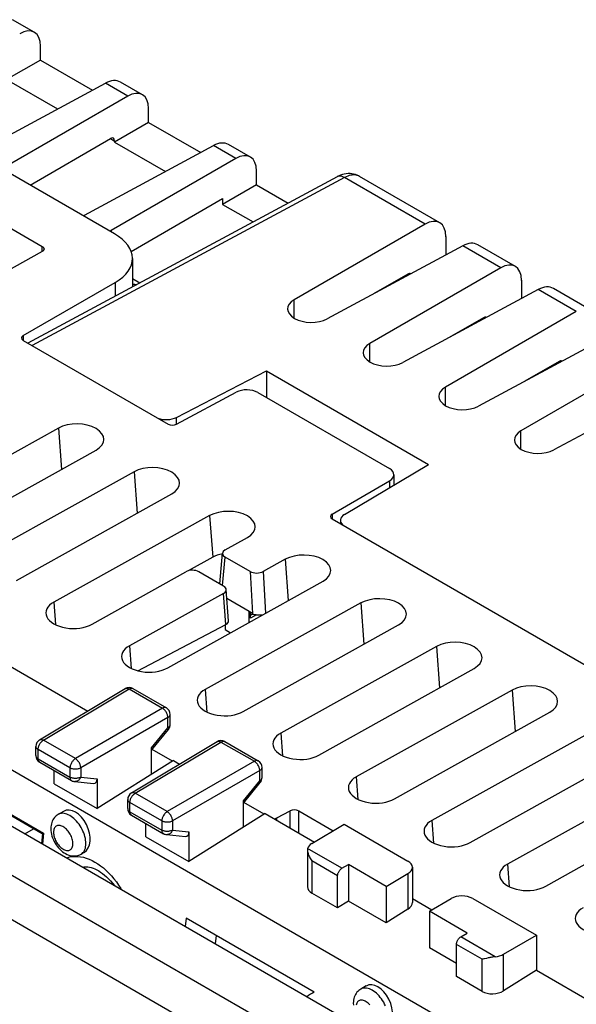
# Model space of a CAD drawing. Units: millimetres. Extents: x -27 to 51.2, y -32.5 to 42.9.
# Drawn here: x 5.7 to 23.9, y 8.4 to 40.6 of the extents above; entities that cross this region are included whole.
import ezdxf

# ---------------------------------------------------------------- set-up
doc = ezdxf.new("R2010")
doc.units = ezdxf.units.MM
doc.header["$LTSCALE"] = 16.335
doc.layers.get('0').update_dxf_attribs({"linetype": 'CONTINUOUS'})
doc.layers.add('SUPERFICI', color=7, linetype='CONTINUOUS')

msp = doc.modelspace()

# ---------------------------------------------------------------- linework, layer by layer
at = {"color": 7, "linetype": 'CONTINUOUS'}
for p, q in [((6.157, 40.224), (5.443, 40.636)), ((6.36, 39.317), (6.36, 39.768)), ((6.36, 39.317), (5.249, 38.676)), ((6.36, 39.317), (8.065, 38.333)), ((5.249, 38.676), (6.914, 37.714)), ((8.78, 33.631), (0.194, 38.589)), ((4.259, 36.286), (8.482, 38.557)), ((9.692, 38.182), (8.978, 38.595)), ((9.213, 38.135), (5.135, 35.78)), ((9.896, 37.276), (9.896, 37.727)), ((9.896, 37.276), (8.784, 36.634)), ((9.896, 37.276), (11.601, 36.292)), ((6.016, 35.227), (8.648, 36.747)), ((7.795, 34.245), (12.017, 36.516)), ((8.784, 36.665), (8.784, 36.634)), ((8.784, 36.634), (10.45, 35.673)), ((13.228, 36.141), (12.514, 36.553)), ((12.749, 36.094), (8.671, 33.739)), ((16.063, 35.497), (5.943, 30.054)), ((13.431, 35.235), (13.431, 35.685)), ((19.424, 33.993), (16.798, 35.508)), ((13.431, 35.235), (12.32, 34.593)), ((13.431, 35.235), (14.465, 34.638)), ((3.527, 34.881), (6.415, 33.213)), ((9.323, 33.054), (12.32, 34.784)), ((12.32, 34.784), (12.32, 34.593)), ((12.32, 34.593), (13.314, 34.019)), ((18.945, 33.945), (14.66, 31.471)), ((19.627, 33.537), (19.627, 32.939)), ((20.176, 33.234), (15.739, 30.848)), ((21.899, 32.564), (20.672, 33.272)), ((6.415, 33.053), (3.532, 31.446)), ((9.365, 32.823), (9.365, 31.895)), ((21.419, 32.516), (17.134, 30.042)), ((18.379, 32.312), (17.257, 31.664)), ((5.79, 30.3), (8.804, 32.041)), ((9.365, 32.171), (9.613, 32.028)), ((22.102, 32.108), (22.102, 31.51)), ((22.651, 31.805), (18.214, 29.419)), ((24.374, 31.135), (23.147, 31.843)), ((23.894, 31.087), (19.609, 28.613)), ((20.854, 30.883), (19.732, 30.235)), ((25.126, 30.376), (20.689, 27.99)), ((5.792, 30.141), (10.535, 27.403)), ((26.369, 29.658), (22.084, 27.184)), ((23.329, 29.454), (22.207, 28.806)), ((10.81, 27.623), (13.75, 29.148)), ((13.75, 29.148), (13.75, 28.275)), ((13.75, 29.148), (19.053, 26.086)), ((27.601, 28.947), (23.163, 26.561)), ((10.815, 27.399), (12.766, 28.448)), ((13.467, 28.438), (17.78, 25.948)), ((6.945, 27.269), (1.846, 24.437)), ((3.097, 23.715), (8.18, 26.556)), ((9.42, 25.84), (4.321, 23.008)), ((16.311, 24.446), (19.053, 26.086)), ((15.901, 24.462), (17.786, 25.55)), ((17.926, 25.746), (17.926, 25.412)), ((17.942, 25.421), (17.926, 25.43)), ((5.571, 22.286), (10.655, 25.127)), ((11.895, 24.411), (6.796, 21.579)), ((15.904, 24.303), (25.101, 18.993)), ((16.177, 24.254), (16.177, 24.145)), ((12.406, 23.294), (13.13, 23.698)), ((11.994, 23.048), (11.196, 22.605)), ((12.224, 22.176), (12.319, 23.184)), ((13.219, 22.584), (12.407, 23.053)), ((14.37, 22.982), (13.643, 22.579)), ((8.046, 20.857), (11.118, 22.574)), ((12.351, 22.102), (11.542, 22.569)), ((10.521, 19.428), (15.605, 22.269)), ((12.513, 20.964), (12.439, 21.988)), ((12.351, 21.861), (9.271, 20.15)), ((13.187, 21.276), (12.46, 21.696)), ((16.845, 21.554), (11.746, 18.721)), ((13.298, 21.21), (13.185, 21.275)), ((13.187, 20.918), (13.187, 21.276)), ((3.228, 20.712), (7.903, 18.013)), ((9.548, 19.331), (12.425, 20.842)), ((12.403, 20.83), (12.403, 20.678)), ((12.403, 20.678), (12.577, 20.577)), ((12.996, 17.999), (18.079, 20.84)), ((19.319, 20.125), (14.22, 17.292)), ((15.471, 16.57), (20.554, 19.412)), ((6.329, 17.072), (9.133, 18.748)), ((9.386, 18.75), (10.479, 18.119)), ((21.794, 18.696), (16.695, 15.863)), ((10.604, 17.573), (10.604, 17.902)), ((17.946, 15.141), (23.029, 17.983)), ((9.996, 16.737), (10.548, 17.415)), ((24.269, 17.267), (19.17, 14.434)), ((6.207, 16.556), (6.207, 16.857)), ((9.334, 15.337), (12.138, 17.013)), ((9.996, 15.945), (9.996, 16.815)), ((10.674, 16.37), (10.01, 16.754)), ((12.391, 17.014), (13.484, 16.383)), ((4.326, 16.717), (20.797, 7.207)), ((20.421, 13.712), (25.504, 16.554)), ((6.332, 16.34), (7.376, 15.737)), ((10.709, 16.393), (8.213, 14.826)), ((10.709, 16.393), (10.908, 16.278)), ((13.609, 15.837), (13.609, 16.167)), ((6.806, 15.638), (6.806, 16.066)), ((8.213, 15.801), (8.213, 14.826)), ((26.744, 15.838), (21.645, 13.005)), ((6.806, 15.638), (8.213, 14.826)), ((7.478, 15.705), (8.097, 15.647)), ((13.001, 15.002), (13.553, 15.68)), ((4.344, 15.238), (6.457, 14.018)), ((6.418, 13.993), (4.64, 15.02)), ((9.213, 14.821), (9.213, 15.122)), ((13.001, 14.21), (13.001, 15.079)), ((13.679, 14.635), (13.015, 15.018)), ((7.113, 14.733), (6.94, 14.633)), ((9.338, 14.605), (10.381, 14.002)), ((13.714, 14.657), (11.218, 13.091)), ((13.714, 14.657), (15.323, 13.729)), ((14.091, 14.516), (14.528, 14.751)), ((14.808, 14.747), (15.936, 14.095)), ((9.811, 13.903), (9.811, 14.331)), ((15.241, 13.68), (16.295, 14.31)), ((16.295, 14.31), (18.381, 13.106)), ((6.42, 13.996), (6.393, 13.679)), ((6.42, 13.996), (6.457, 14.018)), ((6.457, 14.018), (6.427, 13.659)), ((9.811, 13.903), (11.218, 13.091)), ((10.483, 13.97), (11.102, 13.912)), ((11.218, 14.066), (11.218, 13.091)), ((22.896, 12.283), (25.949, 13.99)), ((7.785, 13.389), (7.69, 13.334)), ((15.097, 13.47), (15.097, 12.266)), ((16.223, 12.868), (16.437, 12.993)), ((16.437, 12.993), (16.437, 11.796)), ((17.674, 12.279), (16.437, 12.993)), ((18.528, 12.901), (18.528, 11.752)), ((16.083, 11.571), (16.083, 12.623)), ((17.674, 12.279), (18.381, 12.694)), ((17.674, 12.279), (17.674, 11.082)), ((16.083, 11.571), (15.244, 12.056)), ((16.437, 11.796), (16.083, 11.571)), ((17.674, 11.082), (16.437, 11.796)), ((18.528, 11.878), (19.168, 11.509)), ((19.088, 11.462), (19.795, 11.877)), ((20.503, 11.881), (22.589, 10.677)), ((18.381, 11.533), (17.674, 11.082)), ((19.088, 11.462), (19.088, 10.265)), ((20.326, 10.748), (19.088, 11.462)), ((11.121, 11.238), (11.097, 10.963)), ((15.319, 8.815), (11.121, 11.238)), ((12.103, 10.671), (12.079, 10.396)), ((20.112, 10.622), (20.326, 10.748)), ((21.515, 10.057), (22.589, 10.677)), ((22.589, 10.677), (22.589, 9.534)), ((19.972, 9.325), (19.972, 10.378)), ((19.972, 9.755), (19.088, 10.265)), ((21.01, 9.935), (20.951, 9.922)), ((22.589, 9.534), (21.515, 8.86)), ((22.589, 9.534), (24.59, 8.378)), ((20.811, 8.841), (19.972, 9.325)), ((17.013, 9.018), (16.839, 8.917))]:
    msp.add_line(p, q, dxfattribs=at)
at = {"color": 250, "linetype": 'CONTINUOUS'}
for p, q in [((9.213, 38.135), (8.482, 38.557)), ((8.647, 36.745), (8.784, 36.665)), ((12.749, 36.094), (12.017, 36.516)), ((16.306, 35.468), (6.085, 29.972)), ((18.945, 33.945), (16.306, 35.468)), ((8.671, 33.739), (8.671, 33.694)), ((6.413, 33.053), (6.415, 33.213)), ((21.419, 32.516), (20.176, 33.234)), ((18.416, 32.288), (18.378, 32.31)), ((8.804, 32.041), (8.804, 31.593)), ((23.894, 31.087), (22.651, 31.805)), ((14.66, 30.87), (14.66, 31.471)), ((20.891, 30.859), (20.853, 30.881)), ((5.79, 30.3), (5.79, 30.141)), ((17.134, 29.441), (17.134, 30.042)), ((23.366, 29.43), (23.328, 29.452)), ((19.609, 28.012), (19.609, 28.613)), ((10.81, 27.399), (10.81, 27.623)), ((6.945, 27.269), (7.043, 25.921)), ((22.084, 26.583), (22.084, 27.184)), ((9.42, 25.84), (9.518, 24.492)), ((17.786, 25.55), (17.786, 25.328)), ((11.895, 24.411), (11.994, 23.048)), ((15.901, 24.462), (15.901, 24.303)), ((12.319, 22.121), (12.407, 23.053)), ((14.37, 22.982), (14.468, 21.634)), ((13.219, 22.584), (13.298, 21.21)), ((13.643, 22.579), (13.722, 21.217)), ((12.425, 20.842), (12.351, 21.861)), ((6.796, 21.579), (6.849, 20.841)), ((16.845, 21.554), (16.942, 20.205)), ((13.426, 21.159), (13.227, 21.052)), ((9.271, 20.15), (9.324, 19.412)), ((19.319, 20.125), (19.417, 18.776)), ((6.456, 17.06), (9.26, 18.736)), ((9.133, 18.748), (9.141, 18.752)), ((9.26, 18.736), (10.352, 18.105)), ((11.746, 18.721), (11.799, 17.983)), ((21.794, 18.696), (21.892, 17.347)), ((10.352, 18.105), (7.499, 16.458)), ((10.529, 17.799), (7.676, 16.152)), ((10.529, 17.47), (10.529, 17.799)), ((9.996, 16.815), (10.529, 17.47)), ((14.22, 17.292), (14.274, 16.554)), ((6.281, 16.454), (6.281, 16.755)), ((7.324, 16.153), (6.281, 16.755)), ((7.499, 16.458), (6.456, 17.06)), ((9.461, 15.325), (12.265, 17.001)), ((12.138, 17.013), (12.147, 17.017)), ((12.265, 17.001), (13.358, 16.37)), ((6.281, 16.454), (7.324, 15.852)), ((7.324, 16.153), (7.324, 15.852)), ((7.676, 16.152), (7.676, 15.851)), ((13.358, 16.37), (10.505, 14.723)), ((7.676, 15.851), (8.213, 15.801)), ((13.534, 16.064), (10.681, 14.417)), ((13.534, 15.735), (13.534, 16.064)), ((16.695, 15.863), (16.749, 15.125)), ((13.001, 15.079), (13.534, 15.735)), ((10.505, 14.723), (9.461, 15.325)), ((9.286, 14.719), (9.286, 15.02)), ((10.329, 14.418), (9.286, 15.02)), ((9.286, 14.719), (10.329, 14.117)), ((14.091, 14.44), (14.091, 14.516)), ((14.528, 14.188), (14.528, 14.751)), ((14.808, 14.026), (14.808, 14.747)), ((10.329, 14.418), (10.329, 14.117)), ((10.681, 14.417), (10.681, 14.116)), ((19.17, 14.434), (19.224, 13.696)), ((10.681, 14.116), (11.218, 14.066)), ((16.223, 12.868), (15.102, 13.515)), ((15.244, 13.108), (15.244, 12.056)), ((16.083, 12.623), (15.244, 13.108)), ((21.645, 13.005), (21.699, 12.267)), ((18.381, 12.694), (18.381, 11.533)), ((20.811, 9.893), (19.972, 10.378)), ((21.234, 9.975), (20.112, 10.622)), ((21.515, 8.86), (21.515, 10.057)), ((20.811, 8.841), (20.811, 9.893))]:
    msp.add_line(p, q, dxfattribs=at)
at = {"color": 7, "linetype": 'CONTINUOUS'}
for points in [[(16.798, 35.508), (16.771, 35.523), (16.718, 35.548), (16.663, 35.568), (16.606, 35.583), (16.548, 35.593), (16.488, 35.599), (16.427, 35.599), (16.365, 35.595), (16.302, 35.585), (16.239, 35.569), (16.175, 35.548), (16.111, 35.521), (16.063, 35.497)], [(6.415, 33.213), (6.43, 33.204), (6.442, 33.195), (6.452, 33.184), (6.461, 33.174), (6.467, 33.162), (6.471, 33.15), (6.474, 33.139), (6.474, 33.132)], [(6.474, 33.132), (6.474, 33.127), (6.471, 33.115), (6.467, 33.103), (6.461, 33.092), (6.452, 33.081), (6.442, 33.071), (6.43, 33.062), (6.415, 33.053)], [(13.227, 21.052), (13.226, 21.072), (13.225, 21.091), (13.226, 21.109), (13.228, 21.125), (13.231, 21.139), (13.235, 21.15), (13.242, 21.16), (13.25, 21.168), (13.256, 21.172)], [(13.256, 21.172), (13.261, 21.174), (13.273, 21.178), (13.287, 21.18), (13.302, 21.181), (13.319, 21.18), (13.337, 21.179)], [(13.337, 21.179), (13.357, 21.177), (13.378, 21.174), (13.4, 21.17), (13.422, 21.166)], [(6.94, 14.633), (6.906, 14.612), (6.874, 14.586), (6.843, 14.558), (6.815, 14.527), (6.789, 14.492), (6.766, 14.455), (6.746, 14.414), (6.729, 14.37), (6.715, 14.323), (6.705, 14.274), (6.699, 14.222), (6.697, 14.168)], [(6.697, 14.168), (6.699, 14.106), (6.707, 14.045), (6.719, 13.984), (6.735, 13.923), (6.755, 13.863), (6.779, 13.804), (6.807, 13.747), (6.837, 13.692), (6.871, 13.639), (6.908, 13.588), (6.947, 13.539), (6.989, 13.494), (7.034, 13.451), (7.082, 13.412), (7.131, 13.378), (7.18, 13.348), (7.231, 13.323), (7.282, 13.303), (7.332, 13.289), (7.381, 13.279), (7.429, 13.274), (7.476, 13.273), (7.522, 13.277), (7.566, 13.285), (7.609, 13.298), (7.651, 13.314), (7.69, 13.334)], [(15.102, 13.515), (15.099, 13.499), (15.098, 13.481), (15.097, 13.469)], [(15.097, 13.469), (15.098, 13.461), (15.099, 13.439), (15.102, 13.415), (15.107, 13.39), (15.114, 13.363), (15.122, 13.334), (15.133, 13.304), (15.145, 13.274), (15.16, 13.242), (15.177, 13.209), (15.197, 13.176), (15.219, 13.142), (15.244, 13.108)], [(7.738, 12.902), (7.775, 12.912), (7.816, 12.919), (7.861, 12.921), (7.91, 12.918), (7.963, 12.91), (8.019, 12.897), (8.078, 12.878), (8.139, 12.853), (8.201, 12.823), (8.264, 12.788), (8.327, 12.747), (8.392, 12.701), (8.457, 12.649), (8.522, 12.591), (8.587, 12.528), (8.652, 12.459), (8.715, 12.385), (8.777, 12.306), (8.783, 12.299)], [(16.083, 12.623), (16.084, 12.641), (16.086, 12.659), (16.09, 12.678), (16.095, 12.696), (16.102, 12.716), (16.11, 12.734), (16.119, 12.753), (16.129, 12.771), (16.141, 12.788), (16.153, 12.805), (16.166, 12.82), (16.18, 12.834), (16.194, 12.847), (16.208, 12.858), (16.223, 12.868)], [(19.972, 10.378), (19.973, 10.396), (19.975, 10.414), (19.979, 10.432), (19.984, 10.451), (19.991, 10.47), (19.999, 10.489), (20.008, 10.507), (20.019, 10.526), (20.03, 10.543), (20.042, 10.559), (20.055, 10.575), (20.069, 10.589), (20.083, 10.601), (20.097, 10.612), (20.112, 10.622)], [(20.951, 9.922), (20.894, 9.909), (20.866, 9.903), (20.838, 9.898), (20.811, 9.893)], [(21.234, 9.975), (21.208, 9.972), (21.181, 9.969), (21.154, 9.964), (21.126, 9.959), (21.097, 9.954), (21.068, 9.948), (21.039, 9.941), (21.01, 9.935)], [(16.839, 8.917), (16.805, 8.896), (16.773, 8.871), (16.743, 8.842), (16.714, 8.811), (16.689, 8.776), (16.666, 8.739), (16.645, 8.698), (16.628, 8.654), (16.615, 8.608), (16.605, 8.558), (16.598, 8.506), (16.596, 8.452)], [(16.596, 8.452), (16.599, 8.39)]]:
    msp.add_lwpolyline(points, dxfattribs=at)
at = {"color": 250, "linetype": 'CONTINUOUS'}
for points in [[(16.306, 35.468), (16.27, 35.488), (16.234, 35.503), (16.199, 35.512), (16.164, 35.517), (16.132, 35.517), (16.101, 35.512), (16.072, 35.502)], [(16.798, 35.508), (16.767, 35.524), (16.727, 35.54), (16.686, 35.55), (16.644, 35.555), (16.601, 35.556), (16.557, 35.553), (16.512, 35.546), (16.465, 35.535), (16.414, 35.518), (16.361, 35.496), (16.306, 35.468)], [(9.141, 18.752), (9.156, 18.757), (9.172, 18.76), (9.188, 18.76), (9.205, 18.757), (9.223, 18.753), (9.241, 18.746), (9.26, 18.736)], [(9.26, 18.736), (9.278, 18.746), (9.297, 18.754), (9.315, 18.759), (9.332, 18.761), (9.349, 18.761), (9.364, 18.758), (9.379, 18.753), (9.386, 18.75)], [(10.479, 18.119), (10.472, 18.122), (10.457, 18.127), (10.442, 18.13), (10.425, 18.13), (10.407, 18.128), (10.389, 18.123), (10.371, 18.115), (10.352, 18.105)], [(10.529, 17.799), (10.528, 17.821), (10.525, 17.844), (10.52, 17.867), (10.513, 17.891), (10.505, 17.915), (10.495, 17.939), (10.483, 17.962), (10.47, 17.985), (10.455, 18.007), (10.44, 18.027), (10.423, 18.046), (10.406, 18.064), (10.388, 18.08), (10.371, 18.094), (10.352, 18.105)], [(10.529, 17.799), (10.547, 17.81), (10.563, 17.823), (10.576, 17.836), (10.587, 17.85), (10.595, 17.864), (10.601, 17.879), (10.604, 17.894), (10.604, 17.902)], [(10.529, 17.47), (10.547, 17.481), (10.563, 17.493), (10.576, 17.506), (10.587, 17.52), (10.595, 17.535), (10.601, 17.549), (10.604, 17.565), (10.604, 17.573)], [(10.529, 17.47), (10.538, 17.457), (10.544, 17.446), (10.548, 17.436), (10.55, 17.427), (10.55, 17.42), (10.548, 17.415)], [(6.329, 17.072), (6.337, 17.076), (6.352, 17.081), (6.367, 17.084), (6.384, 17.084), (6.401, 17.082), (6.419, 17.077), (6.437, 17.07), (6.456, 17.06)], [(6.207, 16.857), (6.208, 16.848), (6.211, 16.833), (6.216, 16.819), (6.225, 16.804), (6.235, 16.791), (6.248, 16.778), (6.264, 16.766), (6.281, 16.755)], [(6.281, 16.755), (6.282, 16.777), (6.284, 16.8), (6.289, 16.823), (6.296, 16.847), (6.304, 16.87), (6.314, 16.894), (6.326, 16.917), (6.338, 16.94), (6.353, 16.961), (6.368, 16.982), (6.384, 17.001), (6.402, 17.019), (6.419, 17.035), (6.437, 17.049), (6.456, 17.06)], [(12.147, 17.017), (12.161, 17.022), (12.177, 17.025), (12.193, 17.025), (12.211, 17.022), (12.228, 17.018), (12.247, 17.01), (12.265, 17.001)], [(12.265, 17.001), (12.283, 17.011), (12.302, 17.018), (12.32, 17.023), (12.337, 17.026), (12.354, 17.026), (12.369, 17.023), (12.384, 17.018), (12.391, 17.014)], [(6.207, 16.556), (6.208, 16.548), (6.211, 16.533), (6.216, 16.518), (6.224, 16.504), (6.235, 16.49), (6.248, 16.478), (6.263, 16.465), (6.281, 16.454)], [(6.332, 16.34), (6.322, 16.347), (6.31, 16.359), (6.299, 16.374), (6.291, 16.391), (6.285, 16.41), (6.282, 16.431), (6.281, 16.454)], [(7.499, 16.458), (7.481, 16.446), (7.463, 16.432), (7.445, 16.416), (7.428, 16.399), (7.412, 16.379), (7.396, 16.359), (7.382, 16.337), (7.369, 16.315), (7.358, 16.291), (7.348, 16.268), (7.339, 16.244), (7.333, 16.22), (7.328, 16.197), (7.325, 16.174), (7.324, 16.153)], [(7.676, 16.152), (7.675, 16.174), (7.672, 16.197), (7.667, 16.22), (7.66, 16.244), (7.652, 16.268), (7.641, 16.292), (7.63, 16.315), (7.616, 16.338), (7.602, 16.36), (7.586, 16.38), (7.57, 16.4), (7.553, 16.417), (7.535, 16.433), (7.517, 16.446), (7.499, 16.458)], [(7.676, 16.152), (7.657, 16.142), (7.635, 16.133), (7.613, 16.126), (7.589, 16.12), (7.564, 16.115), (7.538, 16.112), (7.512, 16.111), (7.486, 16.111), (7.46, 16.112), (7.435, 16.116), (7.41, 16.12), (7.386, 16.126), (7.364, 16.134), (7.343, 16.143), (7.324, 16.153)], [(13.484, 16.383), (13.477, 16.387), (13.462, 16.392), (13.447, 16.395), (13.43, 16.395), (13.413, 16.392), (13.395, 16.387), (13.376, 16.38), (13.358, 16.37)], [(13.534, 16.064), (13.533, 16.086), (13.53, 16.109), (13.525, 16.132), (13.519, 16.156), (13.51, 16.18), (13.5, 16.204), (13.488, 16.227), (13.475, 16.25), (13.461, 16.271), (13.445, 16.292), (13.429, 16.311), (13.411, 16.329), (13.394, 16.345), (13.376, 16.358), (13.358, 16.37)], [(13.534, 16.064), (13.552, 16.075), (13.568, 16.088), (13.581, 16.101), (13.592, 16.115), (13.6, 16.129), (13.606, 16.144), (13.609, 16.159), (13.609, 16.167)], [(7.676, 15.851), (7.657, 15.841), (7.635, 15.832), (7.613, 15.825), (7.589, 15.819), (7.564, 15.814), (7.538, 15.811), (7.513, 15.81), (7.486, 15.81), (7.46, 15.811), (7.435, 15.815), (7.41, 15.819), (7.387, 15.825), (7.364, 15.833), (7.343, 15.842), (7.324, 15.852)], [(7.324, 15.852), (7.325, 15.829), (7.329, 15.807), (7.335, 15.788), (7.343, 15.771), (7.353, 15.756), (7.365, 15.744), (7.376, 15.737)], [(7.676, 15.851), (7.666, 15.828), (7.654, 15.806), (7.64, 15.786), (7.625, 15.767), (7.608, 15.751), (7.59, 15.737), (7.572, 15.725), (7.552, 15.716), (7.532, 15.709), (7.512, 15.705), (7.491, 15.704), (7.478, 15.705)], [(13.534, 15.735), (13.552, 15.746), (13.568, 15.758), (13.581, 15.771), (13.592, 15.785), (13.6, 15.799), (13.606, 15.814), (13.609, 15.829), (13.609, 15.837)], [(13.534, 15.735), (13.543, 15.722), (13.549, 15.71), (13.553, 15.7), (13.556, 15.692), (13.556, 15.685), (13.553, 15.68)], [(9.286, 15.02), (9.287, 15.042), (9.29, 15.064), (9.294, 15.088), (9.301, 15.111), (9.309, 15.135), (9.319, 15.159), (9.331, 15.182), (9.344, 15.205), (9.358, 15.226), (9.373, 15.247), (9.39, 15.266), (9.407, 15.284), (9.425, 15.299), (9.443, 15.313), (9.461, 15.325)], [(9.334, 15.337), (9.342, 15.341), (9.357, 15.346), (9.373, 15.349), (9.389, 15.349), (9.407, 15.347), (9.424, 15.342), (9.443, 15.335), (9.461, 15.325)], [(9.213, 15.122), (9.213, 15.113), (9.216, 15.098), (9.222, 15.084), (9.23, 15.069), (9.241, 15.056), (9.254, 15.043), (9.269, 15.031), (9.286, 15.02)], [(9.213, 14.821), (9.213, 14.813), (9.216, 14.798), (9.221, 14.783), (9.229, 14.769), (9.24, 14.755), (9.253, 14.742), (9.268, 14.73), (9.286, 14.719)], [(7.845, 13.678), (7.843, 13.732), (7.837, 13.789), (7.827, 13.847), (7.813, 13.905), (7.796, 13.965), (7.774, 14.025), (7.749, 14.084), (7.721, 14.143), (7.69, 14.2), (7.656, 14.256), (7.619, 14.31), (7.58, 14.361), (7.539, 14.409), (7.496, 14.454), (7.452, 14.496), (7.407, 14.534), (7.361, 14.567), (7.315, 14.596), (7.269, 14.62), (7.223, 14.64), (7.178, 14.655), (7.134, 14.664), (7.091, 14.668), (7.05, 14.667), (7.011, 14.661), (6.974, 14.65), (6.94, 14.633)], [(9.338, 14.605), (9.327, 14.612), (9.315, 14.624), (9.305, 14.638), (9.296, 14.655), (9.291, 14.675), (9.287, 14.696), (9.286, 14.719)], [(10.505, 14.723), (10.486, 14.711), (10.468, 14.697), (10.45, 14.681), (10.433, 14.663), (10.417, 14.644), (10.401, 14.624), (10.387, 14.602), (10.374, 14.579), (10.363, 14.556), (10.353, 14.533), (10.344, 14.509), (10.338, 14.485), (10.333, 14.462), (10.33, 14.439), (10.329, 14.418)], [(10.681, 14.417), (10.68, 14.439), (10.677, 14.461), (10.672, 14.485), (10.665, 14.509), (10.657, 14.533), (10.647, 14.556), (10.635, 14.58), (10.622, 14.603), (10.607, 14.625), (10.591, 14.645), (10.575, 14.664), (10.558, 14.682), (10.54, 14.698), (10.522, 14.711), (10.505, 14.723)], [(7.421, 13.678), (7.42, 13.713), (7.415, 13.75), (7.408, 13.788), (7.399, 13.826), (7.386, 13.866), (7.371, 13.905), (7.353, 13.943), (7.333, 13.981), (7.312, 14.018), (7.288, 14.053), (7.262, 14.087), (7.235, 14.119), (7.207, 14.148), (7.178, 14.175), (7.148, 14.199), (7.118, 14.219), (7.088, 14.237), (7.058, 14.251), (7.028, 14.262), (6.999, 14.269), (6.97, 14.272), (6.944, 14.271), (6.918, 14.267), (6.894, 14.259), (6.872, 14.248), (6.852, 14.232), (6.835, 14.214), (6.82, 14.193), (6.807, 14.168), (6.797, 14.14), (6.79, 14.111), (6.786, 14.079), (6.785, 14.045)], [(10.681, 14.417), (10.662, 14.407), (10.641, 14.398), (10.618, 14.39), (10.594, 14.384), (10.569, 14.38), (10.543, 14.377), (10.517, 14.375), (10.491, 14.375), (10.466, 14.377), (10.44, 14.38), (10.415, 14.385), (10.392, 14.391), (10.369, 14.399), (10.348, 14.408), (10.329, 14.418)], [(6.785, 14.045), (6.786, 14.009), (6.79, 13.972), (6.797, 13.935), (6.807, 13.896), (6.82, 13.857), (6.835, 13.818), (6.852, 13.779), (6.872, 13.741), (6.894, 13.704), (6.918, 13.669), (6.944, 13.635), (6.97, 13.604), (6.999, 13.574), (7.028, 13.548), (7.058, 13.524), (7.088, 13.503), (7.118, 13.486), (7.148, 13.471), (7.178, 13.461), (7.207, 13.454), (7.235, 13.451), (7.262, 13.451), (7.288, 13.456), (7.312, 13.463), (7.333, 13.475), (7.353, 13.49), (7.371, 13.508), (7.386, 13.53), (7.399, 13.555), (7.408, 13.582), (7.415, 13.612), (7.42, 13.643), (7.421, 13.678)], [(10.681, 14.116), (10.662, 14.106), (10.641, 14.097), (10.618, 14.09), (10.594, 14.084), (10.569, 14.079), (10.544, 14.076), (10.518, 14.074), (10.492, 14.075), (10.466, 14.076), (10.44, 14.079), (10.416, 14.084), (10.392, 14.09), (10.369, 14.098), (10.349, 14.107), (10.329, 14.117)], [(10.329, 14.117), (10.331, 14.094), (10.334, 14.072), (10.34, 14.053), (10.348, 14.036), (10.358, 14.021), (10.371, 14.009), (10.381, 14.002)], [(10.681, 14.116), (10.671, 14.093), (10.659, 14.071), (10.645, 14.051), (10.63, 14.032), (10.613, 14.016), (10.596, 14.002), (10.577, 13.99), (10.557, 13.981), (10.537, 13.974), (10.517, 13.97), (10.496, 13.969), (10.483, 13.97)], [(7.69, 13.334), (7.721, 13.356), (7.749, 13.382), (7.774, 13.412), (7.796, 13.447), (7.813, 13.487), (7.827, 13.53), (7.837, 13.576), (7.843, 13.625), (7.845, 13.678)], [(7.208, 13.208), (7.231, 13.217), (7.313, 13.24), (7.398, 13.254), (7.487, 13.26), (7.576, 13.258), (7.668, 13.247), (7.761, 13.228), (7.855, 13.202), (7.95, 13.167), (8.045, 13.124), (8.139, 13.074), (8.233, 13.016), (8.326, 12.951), (8.418, 12.879), (8.508, 12.8), (8.595, 12.714), (8.68, 12.624), (8.762, 12.527), (8.842, 12.425), (8.917, 12.318), (8.988, 12.207), (9.012, 12.167)], [(17.649, 8.368), (17.621, 8.427), (17.59, 8.484), (17.555, 8.54), (17.519, 8.594), (17.48, 8.645), (17.439, 8.694), (17.396, 8.739), (17.352, 8.78), (17.307, 8.818), (17.261, 8.851), (17.215, 8.88), (17.168, 8.905), (17.122, 8.924), (17.077, 8.939), (17.033, 8.948), (16.99, 8.952), (16.949, 8.951), (16.91, 8.945), (16.874, 8.934), (16.839, 8.917)], [(17.135, 8.403), (17.107, 8.432), (17.077, 8.459), (17.048, 8.483), (17.018, 8.504), (16.987, 8.521), (16.957, 8.535), (16.927, 8.546), (16.898, 8.553), (16.87, 8.556), (16.843, 8.555), (16.817, 8.551), (16.794, 8.543), (16.772, 8.532), (16.752, 8.517), (16.734, 8.498), (16.719, 8.477), (16.707, 8.452), (16.697, 8.425), (16.69, 8.395)]]:
    msp.add_lwpolyline(points, dxfattribs=at)
at = {"color": 7, "linetype": 'CONTINUOUS'}
for centre, start, end in [((9.261, 18.533), 59.9984, 120.8842), ((10.354, 17.902), 359.9833, 59.9984), ((10.354, 17.573), 320.8529, 0.0216), ((6.457, 16.857), 120.8681, 180.0005), ((12.266, 16.798), 59.9984, 120.8842), ((6.457, 16.556), 179.9903, 239.9984), ((13.359, 16.167), 359.9833, 59.9984), ((13.359, 15.837), 320.8529, 0.0216), ((7.501, 15.954), 239.9984, 264.6763), ((9.463, 15.122), 120.8681, 180.0005), ((9.463, 14.821), 179.9903, 239.9984), ((10.506, 14.219), 239.9984, 264.6763)]:
    msp.add_arc(centre, 0.25, start, end, dxfattribs=at)
for centre, major_axis, ratio, start_param, end_param in [((5.666, 39.353), (0.487, 0.873), 0.567169, 5.489408, 7.042751), ((8.469, 37.734), (0.513, 0.858), 0.587318, 0.009037, 0.77703), ((9.201, 37.311), (0.487, 0.873), 0.567169, 5.489408, 7.042751), ((8.645, 36.582), (0.097, 0.175), 0.567169, -0.793777, 0.759566), ((12.005, 35.692), (0.513, 0.858), 0.587318, 0.009037, 0.77703), ((12.737, 35.27), (0.487, 0.873), 0.567169, 5.489408, 7.042751), ((6.488, 35.026), (1.881, -0.028), 0.567225, -0.824186, -0.794423), ((18.932, 33.121), (0.487, 0.873), 0.567169, 5.489408, 7.042751), ((10.024, 32.984), (1.881, -0.028), 0.567225, 2.382076, 2.411838), ((7.365, 32.843), (2, -0.03), 0.567225, -0.759517, 0.793826), ((20.163, 32.411), (0.513, 0.858), 0.587318, 0.009037, 0.77703), ((21.407, 31.692), (0.487, 0.873), 0.567169, 5.489408, 7.042751), ((18.377, 32.147), (0.097, 0.175), 0.567169, -0.008427, 0.759566), ((10.024, 32.984), (1.881, -0.028), 0.567225, -1.920247, -1.846443), ((22.638, 30.982), (0.513, 0.858), 0.587318, 0.009037, 0.77703), ((15.209, 31.165), (0.763, -0.011), 0.567225, 2.382076, 5.488762), ((20.852, 30.718), (0.097, 0.175), 0.567169, -0.008427, 0.759566), ((5.934, 30.22), (0.2, -0.003), 0.567225, 2.382076, 3.935419), ((17.683, 29.736), (0.763, -0.011), 0.567225, 2.382076, 5.488762), ((23.326, 29.29), (0.097, 0.175), 0.567169, -0.008427, 0.759566), ((13.114, 28.241), (0.5, -0.007), 0.567225, 0.793826, 2.347169), ((20.158, 28.307), (0.763, -0.011), 0.567225, 2.382076, 5.488762), ((7.562, 26.912), (0.873, -0.013), 0.567225, 5.507741, 8.64628), ((10.469, 27.833), (0.5, -0.007), 0.567225, -2.141305, -0.811877), ((10.676, 27.482), (0.2, -0.003), 0.567225, -2.347766, -0.794423), ((22.633, 26.878), (0.763, -0.011), 0.567225, 2.382076, 5.488762), ((10.036, 25.483), (0.873, -0.013), 0.567225, 5.507741, 8.64628), ((17.426, 25.751), (0.5, -0.007), 0.567225, -0.759517, 0.793826), ((12.511, 24.054), (0.873, -0.013), 0.567225, 5.507741, 8.64628), ((16.045, 24.382), (0.2, -0.003), 0.567225, 2.382076, 3.935419), ((16.677, 24.249), (0.5, -0.007), 0.567225, 2.399529, 3.728958), ((12.619, 23.171), (0.301, -0.005), 0.567179, 8.65319, 10.222465), ((12.511, 22.748), (0.733, -0.011), 0.567225, 8.132683, 8.64628), ((14.986, 22.625), (0.873, -0.013), 0.567225, 5.507741, 8.64628), ((11.33, 22.451), (0.3, -0.005), 0.568044, 0.798338, 2.369134), ((13.431, 22.702), (0.301, -0.005), 0.567179, -2.343905, -0.77463), ((12.138, 21.984), (0.301, -0.005), 0.566319, -0.774052, 0.796745), ((17.461, 21.196), (0.873, -0.013), 0.567225, 5.507741, 8.64628), ((7.42, 21.217), (0.884, -0.013), 0.567225, 2.363094, 5.507741), ((12.212, 20.965), (0.301, -0.011), 0.550781, -0.764622, 0.060767), ((13.423, 22.837), (0.048, 2.825), 0.075708, 2.16615, 2.255753), ((13.51, 21.328), (0.301, -0.005), 0.567179, -1.856027, -1.096219), ((19.936, 19.768), (0.873, -0.013), 0.567225, 5.507741, 8.64628), ((9.895, 19.788), (0.884, -0.013), 0.567225, 2.363094, 5.507741), ((12.37, 18.36), (0.884, -0.013), 0.567225, 2.363094, 5.507741), ((22.411, 18.339), (0.873, -0.013), 0.567225, 5.507741, 8.64628), ((14.845, 16.931), (0.884, -0.013), 0.567225, 2.363094, 5.507741), ((8.036, 15.904), (-0.107, 0.25), 0.56337, -3.437885, -2.219111), ((17.32, 15.502), (0.884, -0.013), 0.567225, 2.363094, 5.507741), ((7.449, 14.061), (-0.308, 0.686), 0.634096, -3.077062, 0.06453), ((13.952, 14.599), (0.2, -0.003), 0.567225, -1.291001, -0.794423), ((14.666, 14.668), (0.2, -0.003), 0.567225, 0.793826, 2.347169), ((19.794, 14.073), (0.884, -0.013), 0.567225, 2.363094, 5.507741), ((11.041, 14.169), (-0.107, 0.25), 0.56337, -3.437885, -2.219111), ((15.597, 13.478), (0.5, 0.004), 0.582403, 2.360481, 2.999625), ((18.028, 12.898), (0.5, 0.004), 0.582403, -0.789839, 0.780958), ((22.269, 12.644), (0.884, -0.013), 0.567225, 2.363094, 5.507741), ((15.597, 12.281), (0.5, 0.024), 0.606764, 3.11252, 3.897918), ((20.149, 11.673), (0.5, 0.004), 0.582403, 0.780958, 2.351754), ((18.028, 11.737), (0.5, 0.024), 0.606764, -0.814471, -0.029072), ((24.744, 11.215), (0.884, -0.013), 0.567225, 2.363094, 5.507741), ((21.165, 10.263), (0.5, 0.004), 0.582403, -1.43771, -0.798565), ((17.348, 8.345), (-0.308, 0.686), 0.634096, -3.077062, 0.06453), ((16.402, 6.415), (-1.079, 2.402), 0.634096, 0.00303, 0.171935), ((21.165, 9.066), (0.5, 0.024), 0.606764, -2.385267, -0.823197)]:
    msp.add_ellipse(centre, major_axis=major_axis, ratio=ratio, start_param=start_param, end_param=end_param, dxfattribs=at)
at = {"layer": 'SUPERFICI', "color": 7, "linetype": 'CONTINUOUS'}
for p, q in [((18.39, 6.752), (3.41, 15.401)), ((5.844, 13.996), (6.134, 14.157))]:
    msp.add_line(p, q, dxfattribs=at)
at = {"layer": 'SUPERFICI', "color": 250, "linetype": 'CONTINUOUS'}
for p, q in [((2.145, 14.538), (17.034, 5.942)), ((1.494, 13.456), (16.36, 4.872))]:
    msp.add_line(p, q, dxfattribs=at)

doc.saveas('drawing.dxf')
